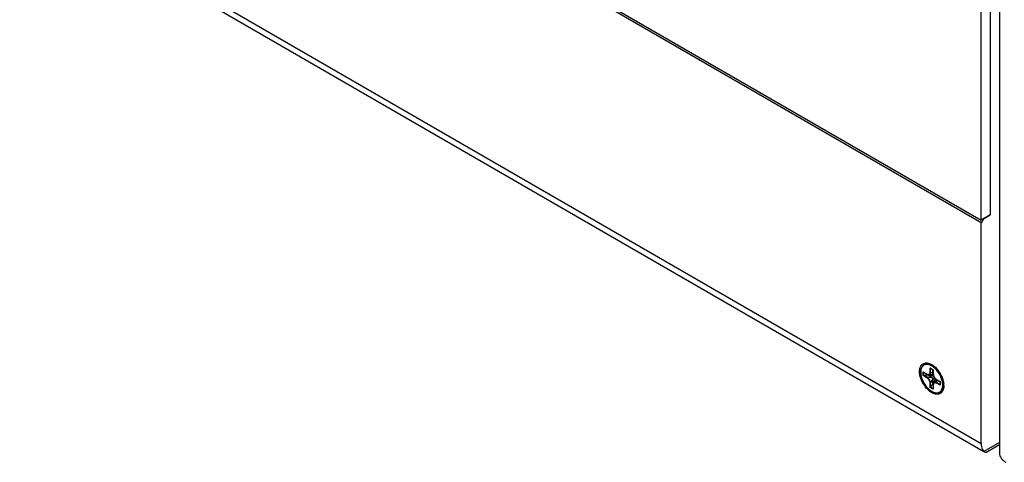
# Model space of a CAD drawing. Units: millimetres. Extents: x 1290 to 1397, y 144 to 192.
# Drawn here: x 1383 to 1389, y 163 to 165 of the extents above; entities that cross this region are included whole.
import ezdxf

# ---------------------------------------------------------------- set-up
doc = ezdxf.new("R2010")
doc.units = ezdxf.units.MM
doc.header["$LTSCALE"] = 10
doc.header["$MEASUREMENT"] = 0
doc.layers.add('Drawing', color=7, linetype='Continuous')

msp = doc.modelspace()

# ---------------------------------------------------------------- linework, layer by layer
at = {"layer": 'Drawing', "color": 7, "linetype": 'Continuous'}
for p, q in [((1376.2977, 171.1383), (1388.6025, 164.0342)), ((1388.6025, 164.0182), (1376.2977, 171.1222)), ((1376.2977, 169.756), (1388.6025, 162.652)), ((1376.3235, 169.7011), (1388.6186, 162.6027)), ((1388.6025, 164.0342), (1388.6025, 165.3458)), ((1388.6582, 165.3779), (1388.6582, 164.0664)), ((1388.6582, 164.0664), (1388.6025, 164.0342)), ((1388.6164, 164.0423), (1388.6025, 164.0182)), ((1388.6164, 164.0423), (1388.6582, 164.0664)), ((1388.6025, 162.652), (1388.6025, 164.0182)), ((1388.2491, 163.1402), (1388.2484, 163.1398)), ((1388.244, 163.0952), (1388.2669, 163.082)), ((1388.244, 163.0727), (1388.244, 163.0952)), ((1388.2458, 163.0737), (1388.244, 163.0727)), ((1388.2669, 163.0595), (1388.244, 163.0727)), ((1388.2454, 163.0937), (1388.2673, 163.0811)), ((1388.2458, 163.0737), (1388.2458, 163.0936)), ((1388.2471, 163.0741), (1388.2705, 163.0767)), ((1388.2683, 163.0619), (1388.2471, 163.0741)), ((1388.2705, 163.0767), (1388.2705, 163.0795)), ((1388.2705, 163.0767), (1388.3069, 163.0733)), ((1388.2949, 163.0626), (1388.2705, 163.0767)), ((1388.2785, 163.0783), (1388.2992, 163.0808)), ((1388.2865, 163.1197), (1388.306, 163.1085)), ((1388.2865, 163.0933), (1388.2865, 163.1197)), ((1388.2879, 163.1183), (1388.3054, 163.1081)), ((1388.2893, 163.0933), (1388.2893, 163.1175)), ((1388.2893, 163.0933), (1388.3032, 163.0867)), ((1388.2949, 163.0626), (1388.3094, 163.0667)), ((1388.298, 163.0807), (1388.3058, 163.0782)), ((1388.3032, 163.0867), (1388.3032, 163.1094)), ((1388.3032, 163.0867), (1388.3054, 163.0853)), ((1388.3054, 163.1082), (1388.306, 163.1085)), ((1388.3054, 163.1082), (1388.3054, 163.0829)), ((1388.3054, 163.0829), (1388.3057, 163.0785)), ((1388.306, 163.1085), (1388.306, 163.0821)), ((1388.2683, 163.0619), (1388.2949, 163.0626)), ((1388.2865, 162.9991), (1388.2865, 163.0255)), ((1388.2893, 163.0255), (1388.3032, 163.0482)), ((1388.2893, 163.001), (1388.2893, 163.0255)), ((1388.2893, 163.001), (1388.3032, 163.02)), ((1388.3032, 163.0482), (1388.314, 163.0588)), ((1388.3032, 163.02), (1388.3185, 163.0532)), ((1388.3032, 163.02), (1388.3032, 163.0482)), ((1388.3057, 163.0186), (1388.3032, 163.02)), ((1388.3054, 163.0151), (1388.3054, 162.9898)), ((1388.306, 163.0143), (1388.306, 162.9879)), ((1388.3211, 163.0428), (1388.3086, 163.0262)), ((1388.3184, 163.0533), (1388.3224, 163.0497)), ((1388.3222, 163.0499), (1388.3204, 163.0419)), ((1388.3224, 163.0497), (1388.326, 163.0472)), ((1388.3256, 163.0481), (1388.3485, 163.0349)), ((1388.3485, 163.0124), (1388.3256, 163.0256)), ((1388.326, 163.0472), (1388.3479, 163.0345)), ((1388.327, 163.028), (1388.3283, 163.0433)), ((1388.3479, 163.0159), (1388.327, 163.028)), ((1388.3283, 163.0433), (1388.3281, 163.046)), ((1388.3479, 163.032), (1388.3283, 163.0433)), ((1388.3479, 163.0346), (1388.3485, 163.0349)), ((1388.3479, 163.0346), (1388.3479, 163.0143)), ((1388.3485, 163.0349), (1388.3485, 163.0124)), ((1388.2883, 163.0001), (1388.2865, 162.9991)), ((1388.306, 162.9879), (1388.2865, 162.9991)), ((1388.3054, 162.9902), (1388.2883, 163.0001)), ((1388.3475, 162.9698), (1388.3469, 162.9694)), ((1388.7152, 162.6592), (1388.6192, 162.6038)), ((1388.7152, 162.6432), (1388.6372, 162.5982)), ((1388.6257, 162.5986), (1388.6192, 162.6038))]:
    msp.add_line(p, q, dxfattribs=at)
at = {"layer": 'Drawing', "color": 3, "linetype": 'Continuous'}
msp.add_line((1388.7152, 165.4116), (1388.7152, 162.5926), dxfattribs=at)
at = {"layer": 'Drawing', "color": 7, "linetype": 'Continuous'}
for points in [[(1388.2673, 163.0811), (1388.2706, 163.0795), (1388.2743, 163.0785), (1388.2779, 163.0783), (1388.2785, 163.0783)], [(1388.3057, 163.0785), (1388.3069, 163.0733), (1388.3088, 163.0679), (1388.3115, 163.0626), (1388.3147, 163.0577), (1388.3184, 163.0533)], [(1388.3086, 163.0262), (1388.3083, 163.0257), (1388.3066, 163.0225), (1388.3057, 163.0187), (1388.3054, 163.0151)]]:
    msp.add_lwpolyline(points, dxfattribs=at)
for centre, radius, start, end in [((1388.2649, 163.1113), 0.033, 118.64143, 119.94799), ((1388.265, 163.111), 0.0333, 113.78873, 118.63666), ((1388.2651, 163.1108), 0.0335, 108.31955, 113.7899), ((1388.2536, 163.0579), 0.0894, 58.61771, 63.76701), ((1388.2539, 163.0567), 0.0909, 58.52993, 62.90259), ((1388.2479, 163.049), 0.0993, 56.40058, 59.12665), ((1388.2481, 163.0487), 0.1002, 56.3375, 58.66438), ((1388.2938, 163.0924), 0.0426, 77.91305, 79.83586), ((1388.2485, 163.0479), 0.1012, 55.6852, 58.55085), ((1388.2434, 163.0421), 0.1048, 54.26177, 56.41163), ((1388.2929, 163.0889), 0.0462, 71.54991, 77.85687), ((1388.2374, 163.034), 0.1149, 49.89427, 54.22431), ((1388.3161, 163.1051), 0.0246, 101.88667, 105.98228), ((1388.3147, 163.1025), 0.0262, 95.11063, 100.77981), ((1388.329, 163.1124), 0.0248, 136.45601, 137.0268), ((1388.3162, 163.1048), 0.0249, 101.16547, 101.8939), ((1388.3215, 163.094), 0.094, 180.00056, 180.51077), ((1388.279, 163.1029), 0.0241, 239.99733, 241.78921), ((1388.2315, 163.0268), 0.1242, 48.9192, 49.93904), ((1388.2279, 163.0228), 0.1323, 45.29875, 49.89809), ((1388.2254, 163.02), 0.1333, 44.09152, 48.8727), ((1388.2273, 163.0218), 0.1342, 44.28751, 49.75983), ((1388.2325, 163.0268), 0.1277, 48.57106, 49.36925), ((1388.2266, 163.0202), 0.1366, 43.63053, 48.52334), ((1388.2209, 163.0156), 0.1423, 44.13607, 45.3379), ((1388.2201, 163.0146), 0.1444, 43.99602, 44.34787), ((1388.3108, 163.0769), 0.041, 67.1064, 70.53646), ((1388.2202, 163.0139), 0.1455, 43.32169, 43.67847), ((1388.2893, 163.0561), 0.0685, 54.78388, 57.54839), ((1388.2887, 163.0521), 0.0122, 54.56678, 59.94782), ((1388.2763, 163.0144), 0.0882, 357.84565, 0.0131), ((1388.2728, 163.0144), 0.0944, 0.00187, 0.92658), ((1388.2802, 163.0147), 0.0877, 356.21088, 0.03631), ((1388.36, 163.0418), 0.0168, 297.58828, 300.05739), ((1388.2731, 163.0148), 0.0948, 0.00461, 1.38839), ((1388.3599, 163.042), 0.017, 300.05845, 303.23174), ((1388.2734, 163.0156), 0.0951, 0.0043, 1.40681), ((1388.276, 163.0156), 0.0925, 359.4833, 0.00074), ((1388.2549, 163.0098), 0.1166, 2.98697, 7.14772), ((1388.2642, 163.0104), 0.1072, 0.01619, 2.96669), ((1388.3305, 162.9978), 0.0328, 299.97113, 301.31613), ((1388.3312, 162.998), 0.0327, 299.99447, 307.65466), ((1388.3305, 162.9977), 0.0327, 301.31662, 301.87339), ((1388.3306, 162.9975), 0.0325, 301.87191, 305.43187), ((1388.33, 162.9995), 0.0346, 307.68151, 316.46204), ((1388.329, 163.0006), 0.0361, 316.42714, 320.34011), ((1388.3235, 163.0045), 0.0428, 329.36335, 330.07366)]:
    msp.add_arc(centre, radius, start, end, dxfattribs=at)
for centre, major_axis, ratio, start_param, end_param in [((1388.2471, 163.0725), (0.00232, 0.00047), 0.67171, 1.435458, 2.033877), ((1388.2879, 163.0019), (0.00157, 0.00177), 0.671704, -2.033872, -1.435453)]:
    msp.add_ellipse(centre, major_axis=major_axis, ratio=ratio, start_param=start_param, end_param=end_param, dxfattribs=at)
for points, start_tangent, end_tangent in [([(1388.2211, 163.0972), (1388.2248, 163.1219), (1388.2358, 163.1402)], (0, 1), (0.716131, 0.697966)), ([(1388.2484, 163.1398), (1388.2463, 163.1385), (1388.2398, 163.1328), (1388.2345, 163.1253), (1388.2306, 163.1162), (1388.2283, 163.1056), (1388.2275, 163.094)], (-0.866422, -0.499312), (0, -1)), ([(1388.2811, 163.1393), (1388.2713, 163.1415), (1388.2621, 163.1417), (1388.2537, 163.1399), (1388.2463, 163.1362), (1388.2399, 163.1307), (1388.2348, 163.1235), (1388.2311, 163.1146), (1388.2288, 163.1045), (1388.228, 163.0932)], (-0.954129, 0.299396), (0, -1)), ([(1388.2358, 163.1402), (1388.2529, 163.1497), (1388.2736, 163.1496), (1388.2867, 163.1454)], (0.716131, 0.697966), (0.918247, -0.396008)), ([(1388.2656, 163.145), (1388.2569, 163.1435), (1388.2491, 163.1402)], (-0.998713, -0.050709), (-0.866027, -0.499998)), ([(1388.2828, 163.1423), (1388.2728, 163.1445), (1388.2633, 163.1447), (1388.2547, 163.1428), (1388.2491, 163.1402)], (-0.954435, 0.298419), (-0.866261, -0.499592)), ([(1388.2822, 163.1419), (1388.2722, 163.1441), (1388.2628, 163.1443), (1388.2546, 163.1426)], (-0.954126, 0.299406), (-0.94931, -0.314342)), ([(1388.2953, 163.1376), (1388.285, 163.142), (1388.2751, 163.1444), (1388.2656, 163.145)], (-0.89058, 0.454827), (-0.998713, -0.050709)), ([(1388.2932, 163.1342), (1388.2912, 163.1353), (1388.2811, 163.1393)], (-0.885282, 0.465054), (-0.954129, 0.299396)), ([(1388.2988, 163.1343), (1388.2924, 163.1377), (1388.2822, 163.1419)], (-0.858492, 0.512827), (-0.954126, 0.299406)), ([(1388.2931, 163.1381), (1388.2828, 163.1423)], (-0.897486, 0.441043), (-0.954435, 0.298419)), ([(1388.2867, 163.1454), (1388.2962, 163.1406)], (0.918247, -0.396008), (0.865779, -0.500426)), ([(1388.3013, 163.1294), (1388.2932, 163.1342)], (-0.833129, 0.553078), (-0.885282, 0.465054)), ([(1388.2962, 163.1406), (1388.3079, 163.1328)], (0.865779, -0.500426), (0.797094, -0.603856)), ([(1388.3131, 163.124), (1388.3028, 163.1317)], (-0.765382, 0.643577), (-0.833128, 0.553081)), ([(1388.314, 163.1242), (1388.3036, 163.1321)], (-0.764036, 0.645173), (-0.832465, 0.554077)), ([(1388.3157, 163.1237), (1388.3056, 163.1315)], (-0.758935, 0.651166), (-0.826172, 0.563419)), ([(1388.3079, 163.1328), (1388.3187, 163.1237), (1388.3398, 163.0993), (1388.357, 163.0698), (1388.3677, 163.0398), (1388.3705, 163.0244)], (0.797094, -0.603856), (0.123813, -0.992306)), ([(1388.3677, 162.9857), (1388.3567, 162.9674), (1388.3396, 162.9579), (1388.3188, 162.958), (1388.2964, 162.9669), (1388.2738, 162.9839), (1388.2527, 163.0083), (1388.2355, 163.0378), (1388.2248, 163.0678), (1388.2211, 163.0972)], (-0.319817, -0.947479), (0.000004, 1)), ([(1388.2275, 163.0931), (1388.2283, 163.0815), (1388.2306, 163.0684), (1388.2344, 163.0549), (1388.2397, 163.0415), (1388.2462, 163.0284), (1388.2539, 163.0159), (1388.2625, 163.0043), (1388.2719, 162.9937), (1388.2819, 162.9845), (1388.2922, 162.9768), (1388.3027, 162.9709), (1388.3131, 162.9669), (1388.3232, 162.9649), (1388.3326, 162.9648), (1388.3412, 162.9668), (1388.3468, 162.9694)], (0.008905, -0.99996), (0.866422, 0.499312)), ([(1388.228, 163.0932), (1388.2288, 163.081), (1388.2311, 163.0682), (1388.2348, 163.0551), (1388.2399, 163.042), (1388.2463, 163.0291), (1388.2537, 163.0168), (1388.2621, 163.0053), (1388.2713, 162.9949), (1388.2811, 162.9858), (1388.2912, 162.9782), (1388.3013, 162.9723), (1388.3114, 162.9683), (1388.3212, 162.9661), (1388.3304, 162.9659), (1388.3388, 162.9677), (1388.3462, 162.9714), (1388.3526, 162.9769), (1388.3577, 162.9841)], (0, -1), (0.481794, 0.876285)), ([(1388.2454, 163.0937), (1388.2451, 163.094), (1388.2445, 163.0945), (1388.244, 163.0952)], (-0.863198, 0.504865), (-0.500002, 0.866024)), ([(1388.2669, 163.082), (1388.267, 163.0814), (1388.2673, 163.0811)], (-0.000001, -1), (0.866015, -0.500019)), ([(1388.2675, 163.0816), (1388.2701, 163.0805), (1388.2733, 163.0796), (1388.2765, 163.0795), (1388.2794, 163.0801), (1388.2819, 163.0816), (1388.2839, 163.0837), (1388.2854, 163.0865), (1388.2862, 163.0898), (1388.2865, 163.0933)], (0.881281, -0.472592), (0.000082, 1)), ([(1388.2785, 163.0783), (1388.2811, 163.079), (1388.2838, 163.0805), (1388.286, 163.0829), (1388.2877, 163.0859), (1388.2888, 163.0894), (1388.2893, 163.0933)], (0.992808, 0.119721), (0.053447, 0.998571)), ([(1388.2879, 163.1183), (1388.2876, 163.1185), (1388.287, 163.1191), (1388.2865, 163.1197)], (-0.863198, 0.504865), (-0.500002, 0.866024)), ([(1388.2865, 163.0933), (1388.2871, 163.0931), (1388.2879, 163.093), (1388.2886, 163.0931), (1388.2893, 163.0933)], (0.86603, -0.499992), (0.866027, 0.499998)), ([(1388.2992, 163.0808), (1388.2995, 163.0809), (1388.3008, 163.0813), (1388.3018, 163.0822), (1388.3026, 163.0834), (1388.303, 163.085), (1388.3032, 163.0867)], (0.99284, 0.119453), (0, 1)), ([(1388.306, 163.0821), (1388.3056, 163.0824), (1388.3054, 163.0829)], (-0.86603, 0.499992), (-0.000017, 1)), ([(1388.306, 163.0821), (1388.3063, 163.0782), (1388.3071, 163.074), (1388.3086, 163.0695), (1388.3106, 163.065), (1388.3131, 163.0606), (1388.316, 163.0566), (1388.3191, 163.0531), (1388.3224, 163.0503), (1388.3256, 163.0481)], (0.000083, -1), (0.865989, -0.500063)), ([(1388.3645, 163.0144), (1388.3637, 163.0266), (1388.3614, 163.0394), (1388.3577, 163.0525), (1388.3526, 163.0656), (1388.3462, 163.0785), (1388.3388, 163.0908), (1388.3304, 163.1023), (1388.3212, 163.1127)], (0, 1), (-0.696404, 0.71765)), ([(1388.3672, 163.0159), (1388.3665, 163.0269), (1388.3641, 163.0399), (1388.3603, 163.0533), (1388.3551, 163.0667), (1388.3487, 163.0798), (1388.341, 163.0924), (1388.3324, 163.1041), (1388.3231, 163.1147)], (-0.016138, 0.99987), (-0.696405, 0.717649)), ([(1388.3679, 163.0171), (1388.3677, 163.0209), (1388.3671, 163.0278), (1388.3658, 163.0358), (1388.3636, 163.0449), (1388.3604, 163.0554), (1388.3558, 163.0671), (1388.3496, 163.0796), (1388.342, 163.0922), (1388.3334, 163.1041), (1388.324, 163.1149)], (-0.024149, 0.999708), (-0.694612, 0.719385)), ([(1388.3685, 163.0179), (1388.3677, 163.0279), (1388.3655, 163.0408), (1388.3618, 163.0539), (1388.3567, 163.0671), (1388.3504, 163.08), (1388.343, 163.0924), (1388.3346, 163.1039), (1388.3261, 163.1138)], (-0.024476, 0.9997), (-0.686096, 0.727511)), ([(1388.3366, 163.1032), (1388.3314, 163.1078), (1388.3309, 163.1082)], (-0.718754, 0.695265), (-0.779484, 0.626423)), ([(1388.2669, 163.0595), (1388.267, 163.0602), (1388.2673, 163.0609), (1388.2677, 163.0615), (1388.2683, 163.0619)], (0, 1), (0.866027, 0.499998)), ([(1388.2865, 163.0255), (1388.2862, 163.0294), (1388.2854, 163.0336), (1388.2839, 163.0381), (1388.2819, 163.0426), (1388.2794, 163.047), (1388.2765, 163.051), (1388.2733, 163.0545), (1388.2701, 163.0573), (1388.2669, 163.0595)], (-0.000083, 1), (-0.865989, 0.500063)), ([(1388.2893, 163.0255), (1388.2888, 163.0296), (1388.2877, 163.034), (1388.286, 163.0388), (1388.2838, 163.0435), (1388.2811, 163.0481), (1388.2781, 163.0524), (1388.2749, 163.0563), (1388.2715, 163.0594), (1388.2683, 163.0619)], (-0.056937, 0.998378), (-0.83615, 0.548502)), ([(1388.2865, 163.0255), (1388.2871, 163.0253), (1388.2879, 163.0252), (1388.2886, 163.0253), (1388.2893, 163.0255)], (0.86603, -0.499992), (0.866026, 0.499999)), ([(1388.3032, 163.0482), (1388.3026, 163.0522), (1388.3008, 163.0564), (1388.2981, 163.0601), (1388.2958, 163.062)], (0, 1), (-0.815325, 0.579004)), ([(1388.306, 163.0143), (1388.3056, 163.0146), (1388.3054, 163.0151)], (-0.86603, 0.499992), (-0.0004, 1)), ([(1388.3256, 163.0256), (1388.3224, 163.0271), (1388.3191, 163.028), (1388.316, 163.0281), (1388.3131, 163.0275), (1388.3106, 163.026), (1388.3086, 163.0239), (1388.3071, 163.0211), (1388.3063, 163.0178), (1388.306, 163.0143)], (-0.866072, 0.49992), (-0.000082, -1)), ([(1388.327, 163.028), (1388.3234, 163.0295), (1388.3197, 163.0303), (1388.3163, 163.0304), (1388.3132, 163.0296), (1388.3105, 163.0281), (1388.3086, 163.0262)], (-0.891509, 0.453003), (-0.600086, -0.799936)), ([(1388.3283, 163.0433), (1388.3266, 163.0441), (1388.3251, 163.0445), (1388.3236, 163.0444), (1388.3224, 163.0439), (1388.3213, 163.0431), (1388.3211, 163.0428)], (-0.86603, 0.499992), (-0.59987, -0.800098)), ([(1388.3256, 163.0481), (1388.3257, 163.0475), (1388.326, 163.0472)], (0, -1), (0.86602, -0.50001)), ([(1388.3256, 163.0256), (1388.3257, 163.0263), (1388.326, 163.027), (1388.3265, 163.0276), (1388.327, 163.028)], (0.000001, 1), (0.866026, 0.499999)), ([(1388.3475, 162.9697), (1388.3536, 162.9742), (1388.3588, 162.9801), (1388.363, 162.9874), (1388.366, 162.9958), (1388.3679, 163.0053)], (0.866027, 0.499998), (0.123115, 0.992392)), ([(1388.3479, 163.0143), (1388.3479, 163.0139), (1388.3481, 163.0131), (1388.3485, 163.0124)], (0.0047, -0.999989), (0.500002, -0.866024)), ([(1388.3577, 162.9841), (1388.3614, 162.9929), (1388.3637, 163.0031), (1388.3644, 163.0111)], (0.481794, 0.876285), (0.037823, 0.999284)), ([(1388.3606, 162.9832), (1388.3636, 162.9896), (1388.3658, 162.9963), (1388.3671, 163.0028), (1388.3677, 163.009)], (0.498899, 0.86666), (0.066726, 0.997771)), ([(1388.365, 163.0426), (1388.365, 163.0446), (1388.3648, 163.0483)], (0.003876, 0.999992), (-0.100232, 0.994964)), ([(1388.3667, 163.0426), (1388.3667, 163.0407), (1388.3663, 163.0371)], (-0.023693, -0.999719), (-0.154707, -0.98796)), ([(1388.3665, 163.0029), (1388.3672, 163.0144)], (0.13989, 0.990167), (0, 1)), ([(1388.3714, 163.0104), (1388.3677, 162.9857)], (0, -1), (-0.319817, -0.947479)), ([(1388.3679, 163.0053), (1388.3685, 163.0148)], (0.123115, 0.992392), (0.009031, 0.999959)), ([(1388.3703, 163.0241), (1388.3688, 163.0187), (1388.3685, 163.0179)], (-0.202362, -0.979311), (-0.340492, -0.940247)), ([(1388.3054, 162.9898), (1388.3054, 162.9894), (1388.3056, 162.9886), (1388.306, 162.9879)], (0.0047, -0.999989), (0.500002, -0.866024)), ([(1388.3495, 162.971), (1388.3551, 162.9761), (1388.3603, 162.9835), (1388.3641, 162.9925), (1388.3665, 163.0029)], (0.814856, 0.579663), (0.13989, 0.990167)), ([(1388.3567, 162.9776), (1388.3603, 162.9827)], (0.638476, 0.769642), (0.5096, 0.860411)), ([(1388.6025, 162.652), (1388.6044, 162.6324)], (0, -1), (0.208468, -0.978029)), ([(1388.6044, 162.6324), (1388.61, 162.6162), (1388.6192, 162.6038)], (0.208468, -0.978029), (0.720569, -0.693383)), ([(1388.637, 162.5981), (1388.6336, 162.5968), (1388.6268, 162.598), (1388.6257, 162.5986)], (-0.863751, -0.503919), (-0.873137, 0.487476))]:
    msp.add_spline(points, degree=3, dxfattribs=dict(at, start_tangent=start_tangent, end_tangent=end_tangent))
at = {"layer": 'Drawing', "color": 3, "linetype": 'Continuous', "start_tangent": (0, -1), "end_tangent": (0.864468, -0.502689)}
msp.add_spline([(1388.7152, 162.5926), (1388.7179, 162.577), (1388.7257, 162.562), (1388.7385, 162.5482), (1388.7556, 162.536)], degree=3, dxfattribs=at)

doc.saveas('drawing.dxf')
